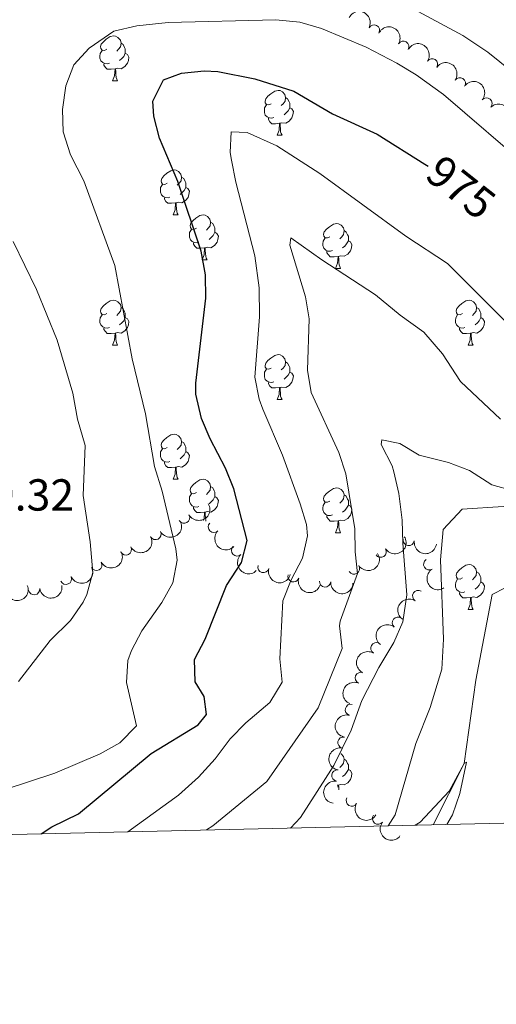
# Model space of a CAD drawing. Units: metres. Extents: x 657731 to 662254, y 734675 to 737748.
# Drawn here: x 659249 to 659355, y 735065 to 735285 of the extents above; entities that cross this region are included whole.
import ezdxf
from ezdxf.enums import TextEntityAlignment as Align

# ---------------------------------------------------------------- set-up
doc = ezdxf.new("R2010")
doc.units = ezdxf.units.M
doc.header["$MEASUREMENT"] = 0
doc.linetypes.add('DGN Style 3', pattern=[69.59952937981652, 49.7139495570118, -19.88557982280472])
for name, color, linetype, lineweight in [('Carátula', 7, 'Continuous', 5), ('Elementos auxiliares', 7, 'Continuous', 5), ('Entidades rústicas y varios', 7, 'Continuous', 5), ('Hidrografía', 7, 'Continuous', 5), ('Relieve y altimetría', 7, 'Continuous', 5), ('Textos de rotulación', 7, 'Continuous', 5), ('Viales y ferrocarril', 7, 'Continuous', 5)]:
    doc.layers.add(name, color=color, linetype=linetype, lineweight=lineweight)
doc.styles.add('Style-arial', font='arial.shx', dxfattribs={"bigfont": 'arialbig.shx'})
doc.styles.add('Style-Helvetica-Narrow-Oblique', font='txt')

msp = doc.modelspace()

# ---------------------------------------------------------------- linework, layer by layer
at = {"layer": 'Carátula', "color": 7, "linetype": 'Continuous', "lineweight": 5}
msp.add_3dface([(657799.98, 734675.4299999999), (662253.78, 734778.9099999999), (662184.79, 737748.1200000001), (657730.99, 737644.6400000001)], dxfattribs=at)
at = {"layer": 'Elementos auxiliares', "color": 250, "linetype": 'Continuous', "lineweight": 5}
msp.add_3dface([(658670.2, 735089.51), (658616.97, 737402.8800000001), (662025.8800000001, 737482.1200000001), (662080.31, 735168.74)], dxfattribs=at)
at = {"layer": 'Entidades rústicas y varios', "color": 92, "linetype": 'Continuous', "lineweight": 5}
for p, q in [((659269.24, 735271.0900000001), (659270.3700000001, 735271.0900000001)), ((659305.9299999999, 735258.95), (659307.06, 735258.95)), ((659282.74, 735241.1799999999), (659283.8700000001, 735241.1799999999)), ((659289.22, 735231.1499999999), (659290.3400000001, 735231.1499999999)), ((659318.99, 735229.24), (659320.1100000001, 735229.24)), ((659269.24, 735212.1000000001), (659270.3700000001, 735212.1000000001)), ((659348.5700000001, 735212.1000000001), (659349.69, 735212.1000000001)), ((659305.9299999999, 735199.96), (659307.06, 735199.96)), ((659282.74, 735182.19), (659283.8700000001, 735182.19)), ((659318.99, 735170.25), (659320.1100000001, 735170.25)), ((659348.5700000001, 735153.1100000001), (659349.69, 735153.1100000001)), ((659319.53, 735113.95), (659319.3700000001, 735113.9299999999))]:
    msp.add_line(p, q, dxfattribs=at)
at = {"layer": 'Entidades rústicas y varios', "color": 92, "linetype": 'Continuous', "lineweight": 5, "flags": 128}
for points in [[(659267.94, 735278.1499999999), (659267.4099999999, 735277.8900000001), (659266.8800000001, 735277.94), (659266.6100000001, 735278.31), (659266.56, 735278.74), (659266.72, 735279.26), (659267.2, 735279.8500000001), (659267.8300000001, 735280.3800000001), (659268.73, 735280.97), (659269.48, 735281.1300000001), (659269.9099999999, 735281.0700000001), (659270.4299999999, 735280.76), (659270.97, 735280.1699999999), (659271.1300000001, 735279.53), (659271.01, 735278.6799999999), (659270.5900000001, 735278.1499999999), (659270.1699999999, 735277.73)], [(659268.53, 735275.0700000001), (659268.1000000001, 735274.9099999999), (659267.51, 735274.97), (659267.04, 735275.1799999999), (659266.6100000001, 735275.6100000001), (659266.3999999999, 735276.19), (659266.3999999999, 735276.6100000001), (659266.45, 735277.2), (659266.8800000001, 735277.8900000001)], [(659271.1300000001, 735279.53), (659271.6000000001, 735279.22), (659271.9099999999, 735278.5800000001), (659272.0700000001, 735278.26), (659272.0700000001, 735277.6799999999), (659272.0700000001, 735277.25), (659271.71, 735276.56), (659271.29, 735276.0800000001), (659270.81, 735275.6599999999)], [(659272.0700000001, 735277.25), (659272.53, 735277), (659272.8700000001, 735276.3900000001), (659272.77, 735275.6599999999), (659272.55, 735275.02), (659271.97, 735274.28), (659271.1699999999, 735273.8), (659270.3300000001, 735273.9099999999), (659269.8899999999, 735273.78)], [(659269.79, 735273.78), (659268.8899999999, 735273.69), (659268.05, 735273.69), (659267.6300000001, 735274.1200000001), (659267.31, 735274.6000000001), (659267.31, 735274.9099999999)], [(659269.24, 735271.0900000001), (659269.6699999999, 735272.25), (659269.79, 735273.78), (659269.8899999999, 735273.78), (659269.9299999999, 735273.19), (659269.97, 735272.51), (659270.03, 735271.8900000001), (659270.1499999999, 735271.49), (659270.3700000001, 735271.0900000001)], [(659304.6300000001, 735266.01), (659304.1000000001, 735265.75), (659303.5700000001, 735265.8), (659303.31, 735266.1699999999), (659303.25, 735266.6000000001), (659303.4099999999, 735267.1200000001), (659303.8899999999, 735267.71), (659304.53, 735268.24), (659305.4299999999, 735268.8300000001), (659306.1699999999, 735268.99), (659306.6000000001, 735268.9299999999), (659307.1300000001, 735268.6200000001), (659307.6599999999, 735268.03), (659307.8200000001, 735267.3900000001), (659307.71, 735266.54), (659307.28, 735266.01), (659306.8600000001, 735265.5900000001)], [(659307.8200000001, 735267.3900000001), (659308.29, 735267.0800000001), (659308.6100000001, 735266.44), (659308.77, 735266.1200000001), (659308.77, 735265.54), (659308.77, 735265.1100000001), (659308.3999999999, 735264.4199999999), (659307.98, 735263.94), (659307.5, 735263.52)], [(659305.22, 735262.9299999999), (659304.79, 735262.77), (659304.21, 735262.8300000001), (659303.73, 735263.04), (659303.31, 735263.47), (659303.0900000001, 735264.05), (659303.0900000001, 735264.47), (659303.1499999999, 735265.06), (659303.5700000001, 735265.75)], [(659308.77, 735265.1100000001), (659309.22, 735264.8600000001), (659309.5700000001, 735264.25), (659309.46, 735263.52), (659309.25, 735262.8800000001), (659308.6599999999, 735262.1400000001), (659307.8700000001, 735261.6599999999), (659307.02, 735261.77), (659306.5900000001, 735261.6400000001)], [(659306.48, 735261.6400000001), (659305.5900000001, 735261.55), (659304.74, 735261.55), (659304.3200000001, 735261.98), (659304, 735262.46), (659304, 735262.77)], [(659305.9299999999, 735258.95), (659306.3700000001, 735260.1100000001), (659306.48, 735261.6400000001), (659306.5900000001, 735261.6400000001), (659306.6200000001, 735261.05), (659306.6599999999, 735260.3700000001), (659306.73, 735259.75), (659306.8400000001, 735259.3500000001), (659307.06, 735258.95)], [(659281.44, 735248.24), (659280.9099999999, 735247.98), (659280.3800000001, 735248.03), (659280.1200000001, 735248.3999999999), (659280.06, 735248.8300000001), (659280.22, 735249.3500000001), (659280.7, 735249.94), (659281.3400000001, 735250.47), (659282.24, 735251.06), (659282.98, 735251.22), (659283.4099999999, 735251.1599999999), (659283.94, 735250.8500000001), (659284.47, 735250.26), (659284.6300000001, 735249.6200000001), (659284.52, 735248.77), (659284.0900000001, 735248.24), (659283.6699999999, 735247.8200000001)], [(659284.6300000001, 735249.6200000001), (659285.1000000001, 735249.31), (659285.4199999999, 735248.6699999999), (659285.5800000001, 735248.3500000001), (659285.5800000001, 735247.77), (659285.5800000001, 735247.3400000001), (659285.21, 735246.6499999999), (659284.79, 735246.1699999999), (659284.31, 735245.75)], [(659282.03, 735245.1599999999), (659281.6000000001, 735245), (659281.02, 735245.06), (659280.54, 735245.27), (659280.1200000001, 735245.7), (659279.8999999999, 735246.28), (659279.8999999999, 735246.7), (659279.96, 735247.29), (659280.3800000001, 735247.98)], [(659285.5800000001, 735247.3400000001), (659286.03, 735247.0900000001), (659286.3800000001, 735246.48), (659286.27, 735245.75), (659286.06, 735245.1100000001), (659285.47, 735244.3700000001), (659284.6799999999, 735243.8900000001), (659283.8300000001, 735244), (659283.3999999999, 735243.8700000001)], [(659283.29, 735243.8700000001), (659282.3999999999, 735243.78), (659281.55, 735243.78), (659281.1300000001, 735244.21), (659280.81, 735244.69), (659280.81, 735245)], [(659282.74, 735241.1799999999), (659283.1799999999, 735242.3400000001), (659283.29, 735243.8700000001), (659283.3999999999, 735243.8700000001), (659283.4299999999, 735243.28), (659283.47, 735242.6000000001), (659283.54, 735241.98), (659283.6499999999, 735241.5800000001), (659283.8700000001, 735241.1799999999)], [(659287.9199999999, 735238.21), (659287.3899999999, 735237.94), (659286.8600000001, 735238), (659286.5900000001, 735238.3700000001), (659286.54, 735238.79), (659286.7, 735239.31), (659287.1799999999, 735239.9099999999), (659287.81, 735240.44), (659288.71, 735241.02), (659289.46, 735241.1799999999), (659289.8800000001, 735241.1300000001), (659290.4099999999, 735240.81), (659290.94, 735240.23), (659291.1000000001, 735239.5900000001), (659290.99, 735238.74), (659290.5700000001, 735238.21), (659290.1499999999, 735237.78)], [(659288.5, 735235.1300000001), (659288.0800000001, 735234.97), (659287.49, 735235.03), (659287.02, 735235.24), (659286.5900000001, 735235.6599999999), (659286.3800000001, 735236.25), (659286.3800000001, 735236.6699999999), (659286.4299999999, 735237.25), (659286.8600000001, 735237.94)], [(659291.1000000001, 735239.5900000001), (659291.5800000001, 735239.27), (659291.8899999999, 735238.6300000001), (659292.05, 735238.31), (659292.05, 735237.73), (659292.05, 735237.31), (659291.6799999999, 735236.6200000001), (659291.26, 735236.1400000001), (659290.78, 735235.72)], [(659317.69, 735236.3), (659317.1599999999, 735236.04), (659316.6300000001, 735236.0900000001), (659316.3700000001, 735236.46), (659316.31, 735236.8900000001), (659316.47, 735237.4099999999), (659316.95, 735238), (659317.5900000001, 735238.53), (659318.49, 735239.1200000001), (659319.23, 735239.28), (659319.6499999999, 735239.22), (659320.19, 735238.9099999999), (659320.71, 735238.3200000001), (659320.8700000001, 735237.6799999999), (659320.77, 735236.8300000001), (659320.3400000001, 735236.3), (659319.9199999999, 735235.8800000001)], [(659292.05, 735237.31), (659292.51, 735237.06), (659292.8500000001, 735236.44), (659292.74, 735235.72), (659292.53, 735235.0800000001), (659291.95, 735234.3400000001), (659291.1499999999, 735233.8600000001), (659290.3, 735233.96), (659289.8700000001, 735233.8300000001)], [(659318.27, 735233.22), (659317.8500000001, 735233.06), (659317.27, 735233.1200000001), (659316.79, 735233.3300000001), (659316.3700000001, 735233.76), (659316.1499999999, 735234.3400000001), (659316.1499999999, 735234.76), (659316.21, 735235.3500000001), (659316.6300000001, 735236.04)], [(659320.8700000001, 735237.6799999999), (659321.3500000001, 735237.3700000001), (659321.6699999999, 735236.73), (659321.8300000001, 735236.4099999999), (659321.8300000001, 735235.8300000001), (659321.8300000001, 735235.3999999999), (659321.45, 735234.71), (659321.03, 735234.23), (659320.55, 735233.81)], [(659289.76, 735233.8300000001), (659288.8700000001, 735233.75), (659288.03, 735233.75), (659287.6000000001, 735234.1799999999), (659287.28, 735234.6499999999), (659287.28, 735234.97)], [(659289.22, 735231.1499999999), (659289.6499999999, 735232.31), (659289.76, 735233.8300000001), (659289.8700000001, 735233.8300000001), (659289.9099999999, 735233.25), (659289.94, 735232.56), (659290.01, 735231.95), (659290.1300000001, 735231.55), (659290.3400000001, 735231.1499999999)], [(659321.8300000001, 735235.3999999999), (659322.28, 735235.1499999999), (659322.6300000001, 735234.54), (659322.51, 735233.81), (659322.31, 735233.1699999999), (659321.72, 735232.4299999999), (659320.9299999999, 735231.95), (659320.0700000001, 735232.06), (659319.6499999999, 735231.9299999999)], [(659319.53, 735231.9299999999), (659318.6499999999, 735231.8400000001), (659317.8, 735231.8400000001), (659317.3700000001, 735232.27), (659317.05, 735232.75), (659317.05, 735233.06)], [(659318.99, 735229.24), (659319.4299999999, 735230.3999999999), (659319.53, 735231.9299999999), (659319.6499999999, 735231.9299999999), (659319.6799999999, 735231.3400000001), (659319.71, 735230.6599999999), (659319.79, 735230.04), (659319.8999999999, 735229.6400000001), (659320.1100000001, 735229.24)], [(659267.94, 735219.1599999999), (659267.4099999999, 735218.8999999999), (659266.8800000001, 735218.95), (659266.6100000001, 735219.3200000001), (659266.56, 735219.75), (659266.72, 735220.27), (659267.2, 735220.8600000001), (659267.8300000001, 735221.3900000001), (659268.73, 735221.98), (659269.48, 735222.1400000001), (659269.9099999999, 735222.0800000001), (659270.4299999999, 735221.77), (659270.97, 735221.1799999999), (659271.1300000001, 735220.54), (659271.01, 735219.69), (659270.5900000001, 735219.1599999999), (659270.1699999999, 735218.74)], [(659271.1300000001, 735220.54), (659271.6000000001, 735220.23), (659271.9099999999, 735219.5900000001), (659272.0700000001, 735219.27), (659272.0700000001, 735218.69), (659272.0700000001, 735218.26), (659271.71, 735217.5700000001), (659271.29, 735217.0900000001), (659270.81, 735216.6699999999)], [(659347.27, 735219.1599999999), (659346.74, 735218.8999999999), (659346.21, 735218.95), (659345.94, 735219.3200000001), (659345.8899999999, 735219.75), (659346.05, 735220.27), (659346.53, 735220.8600000001), (659347.1599999999, 735221.3900000001), (659348.06, 735221.98), (659348.81, 735222.1400000001), (659349.23, 735222.0800000001), (659349.76, 735221.77), (659350.29, 735221.1799999999), (659350.45, 735220.54), (659350.3400000001, 735219.69), (659349.9199999999, 735219.1599999999), (659349.5, 735218.74)], [(659350.45, 735220.54), (659350.9299999999, 735220.23), (659351.24, 735219.5900000001), (659351.3999999999, 735219.27), (659351.3999999999, 735218.69), (659351.3999999999, 735218.26), (659351.03, 735217.5700000001), (659350.6100000001, 735217.0900000001), (659350.1300000001, 735216.6699999999)], [(659268.53, 735216.0800000001), (659268.1000000001, 735215.9199999999), (659267.51, 735215.98), (659267.04, 735216.19), (659266.6100000001, 735216.6200000001), (659266.3999999999, 735217.2), (659266.3999999999, 735217.6200000001), (659266.45, 735218.21), (659266.8800000001, 735218.8999999999)], [(659272.0700000001, 735218.26), (659272.53, 735218.01), (659272.8700000001, 735217.3999999999), (659272.77, 735216.6699999999), (659272.55, 735216.03), (659271.97, 735215.29), (659271.1699999999, 735214.81), (659270.3300000001, 735214.9199999999), (659269.8899999999, 735214.79)], [(659347.8500000001, 735216.0800000001), (659347.4299999999, 735215.9199999999), (659346.8400000001, 735215.98), (659346.3700000001, 735216.19), (659345.94, 735216.6200000001), (659345.73, 735217.2), (659345.73, 735217.6200000001), (659345.78, 735218.21), (659346.21, 735218.8999999999)], [(659351.3999999999, 735218.26), (659351.8600000001, 735218.01), (659352.2, 735217.3999999999), (659352.0900000001, 735216.6699999999), (659351.8800000001, 735216.03), (659351.3, 735215.29), (659350.5, 735214.81), (659349.6499999999, 735214.9199999999), (659349.22, 735214.79)], [(659269.79, 735214.79), (659268.8899999999, 735214.7), (659268.05, 735214.7), (659267.6300000001, 735215.1300000001), (659267.31, 735215.6100000001), (659267.31, 735215.9199999999)], [(659349.1100000001, 735214.79), (659348.22, 735214.7), (659347.3800000001, 735214.7), (659346.95, 735215.1300000001), (659346.6300000001, 735215.6100000001), (659346.6300000001, 735215.9199999999)], [(659269.24, 735212.1000000001), (659269.6699999999, 735213.26), (659269.79, 735214.79), (659269.8899999999, 735214.79), (659269.9299999999, 735214.2), (659269.97, 735213.52), (659270.03, 735212.8999999999), (659270.1499999999, 735212.5), (659270.3700000001, 735212.1000000001)], [(659348.5700000001, 735212.1000000001), (659349, 735213.26), (659349.1100000001, 735214.79), (659349.22, 735214.79), (659349.26, 735214.2), (659349.29, 735213.52), (659349.3600000001, 735212.8999999999), (659349.48, 735212.5), (659349.69, 735212.1000000001)], [(659304.6300000001, 735207.02), (659304.1000000001, 735206.76), (659303.5700000001, 735206.81), (659303.31, 735207.1799999999), (659303.25, 735207.6100000001), (659303.4099999999, 735208.1300000001), (659303.8899999999, 735208.72), (659304.53, 735209.25), (659305.4299999999, 735209.8400000001), (659306.1699999999, 735210), (659306.6000000001, 735209.94), (659307.1300000001, 735209.6300000001), (659307.6599999999, 735209.04), (659307.8200000001, 735208.3999999999), (659307.71, 735207.55), (659307.28, 735207.02), (659306.8600000001, 735206.6000000001)], [(659307.8200000001, 735208.3999999999), (659308.29, 735208.0900000001), (659308.6100000001, 735207.45), (659308.77, 735207.1300000001), (659308.77, 735206.55), (659308.77, 735206.1200000001), (659308.3999999999, 735205.4299999999), (659307.98, 735204.95), (659307.5, 735204.53)], [(659305.22, 735203.94), (659304.79, 735203.78), (659304.21, 735203.8400000001), (659303.73, 735204.05), (659303.31, 735204.48), (659303.0900000001, 735205.06), (659303.0900000001, 735205.48), (659303.1499999999, 735206.0700000001), (659303.5700000001, 735206.76)], [(659308.77, 735206.1200000001), (659309.22, 735205.8700000001), (659309.5700000001, 735205.26), (659309.46, 735204.53), (659309.25, 735203.8900000001), (659308.6599999999, 735203.1499999999), (659307.8700000001, 735202.6699999999), (659307.02, 735202.78), (659306.5900000001, 735202.6499999999)], [(659306.48, 735202.6499999999), (659305.5900000001, 735202.56), (659304.74, 735202.56), (659304.3200000001, 735202.99), (659304, 735203.47), (659304, 735203.78)], [(659305.9299999999, 735199.96), (659306.3700000001, 735201.1200000001), (659306.48, 735202.6499999999), (659306.5900000001, 735202.6499999999), (659306.6200000001, 735202.06), (659306.6599999999, 735201.3800000001), (659306.73, 735200.76), (659306.8400000001, 735200.3600000001), (659307.06, 735199.96)], [(659281.44, 735189.25), (659280.9099999999, 735188.99), (659280.3800000001, 735189.04), (659280.1200000001, 735189.4099999999), (659280.06, 735189.8400000001), (659280.22, 735190.3600000001), (659280.7, 735190.95), (659281.3400000001, 735191.48), (659282.24, 735192.0700000001), (659282.98, 735192.23), (659283.4099999999, 735192.1699999999), (659283.94, 735191.8600000001), (659284.47, 735191.27), (659284.6300000001, 735190.6300000001), (659284.52, 735189.78), (659284.0900000001, 735189.25), (659283.6699999999, 735188.8300000001)], [(659284.6300000001, 735190.6300000001), (659285.1000000001, 735190.3200000001), (659285.4199999999, 735189.6799999999), (659285.5800000001, 735189.3600000001), (659285.5800000001, 735188.78), (659285.5800000001, 735188.3500000001), (659285.21, 735187.6599999999), (659284.79, 735187.1799999999), (659284.31, 735186.76)], [(659282.03, 735186.1699999999), (659281.6000000001, 735186.01), (659281.02, 735186.0700000001), (659280.54, 735186.28), (659280.1200000001, 735186.71), (659279.8999999999, 735187.29), (659279.8999999999, 735187.71), (659279.96, 735188.3), (659280.3800000001, 735188.99)], [(659285.5800000001, 735188.3500000001), (659286.03, 735188.1000000001), (659286.3800000001, 735187.49), (659286.27, 735186.76), (659286.06, 735186.1200000001), (659285.47, 735185.3800000001), (659284.6799999999, 735184.8999999999), (659283.8300000001, 735185.01), (659283.3999999999, 735184.8800000001)], [(659283.29, 735184.8800000001), (659282.3999999999, 735184.79), (659281.55, 735184.79), (659281.1300000001, 735185.22), (659280.81, 735185.7), (659280.81, 735186.01)], [(659282.74, 735182.19), (659283.1799999999, 735183.3500000001), (659283.29, 735184.8800000001), (659283.3999999999, 735184.8800000001), (659283.4299999999, 735184.29), (659283.47, 735183.6100000001), (659283.54, 735182.99), (659283.6499999999, 735182.5900000001), (659283.8700000001, 735182.19)], [(659287.9199999999, 735179.22), (659287.3899999999, 735178.95), (659286.8600000001, 735179.01), (659286.5900000001, 735179.3800000001), (659286.54, 735179.8), (659286.7, 735180.3200000001), (659287.1799999999, 735180.9199999999), (659287.81, 735181.45), (659288.71, 735182.03), (659289.46, 735182.19), (659289.8800000001, 735182.1400000001), (659290.4099999999, 735181.8200000001), (659290.94, 735181.24), (659291.1000000001, 735180.6000000001), (659290.99, 735179.75), (659290.5700000001, 735179.22), (659290.1499999999, 735178.79)], [(659288.5, 735176.1400000001), (659288.0800000001, 735175.98), (659287.49, 735176.04), (659287.02, 735176.25), (659286.5900000001, 735176.6699999999), (659286.3800000001, 735177.26), (659286.3800000001, 735177.6799999999), (659286.4299999999, 735178.26), (659286.8600000001, 735178.95)], [(659291.1000000001, 735180.6000000001), (659291.5800000001, 735180.28), (659291.8899999999, 735179.6400000001), (659292.05, 735179.3200000001), (659292.05, 735178.74), (659292.05, 735178.3200000001), (659291.6799999999, 735177.6300000001), (659291.26, 735177.1499999999), (659290.78, 735176.73)], [(659317.69, 735177.31), (659317.1599999999, 735177.05), (659316.6300000001, 735177.1000000001), (659316.3700000001, 735177.47), (659316.31, 735177.8999999999), (659316.47, 735178.4199999999), (659316.95, 735179.01), (659317.5900000001, 735179.54), (659318.49, 735180.1300000001), (659319.23, 735180.29), (659319.6499999999, 735180.23), (659320.19, 735179.9199999999), (659320.71, 735179.3300000001), (659320.8700000001, 735178.69), (659320.77, 735177.8400000001), (659320.3400000001, 735177.31), (659319.9199999999, 735176.8900000001)], [(659320.8700000001, 735178.69), (659321.3500000001, 735178.3800000001), (659321.6699999999, 735177.74), (659321.8300000001, 735177.4199999999), (659321.8300000001, 735176.8400000001), (659321.8300000001, 735176.4099999999), (659321.45, 735175.72), (659321.03, 735175.24), (659320.55, 735174.8200000001)], [(659292.05, 735178.3200000001), (659292.51, 735178.0700000001), (659292.8500000001, 735177.45), (659292.74, 735176.73), (659292.53, 735176.0900000001), (659291.95, 735175.3500000001), (659291.1499999999, 735174.8700000001), (659290.3, 735174.97), (659289.8700000001, 735174.8400000001)], [(659318.27, 735174.23), (659317.8500000001, 735174.0700000001), (659317.27, 735174.1300000001), (659316.79, 735174.3400000001), (659316.3700000001, 735174.77), (659316.1499999999, 735175.3500000001), (659316.1499999999, 735175.77), (659316.21, 735176.3600000001), (659316.6300000001, 735177.05)], [(659321.8300000001, 735176.4099999999), (659322.28, 735176.1599999999), (659322.6300000001, 735175.55), (659322.51, 735174.8200000001), (659322.31, 735174.1799999999), (659321.72, 735173.44), (659320.9299999999, 735172.96), (659320.0700000001, 735173.0700000001), (659319.6499999999, 735172.94)], [(659289.76, 735174.8400000001), (659288.8700000001, 735174.76), (659288.03, 735174.76), (659287.6000000001, 735175.19), (659287.28, 735175.6599999999), (659287.28, 735175.98)], [(659289.53, 735172.99), (659289.6499999999, 735173.3200000001), (659289.76, 735174.8400000001), (659289.8700000001, 735174.8400000001), (659289.9099999999, 735174.26), (659289.94, 735173.5700000001), (659290.01, 735172.96), (659290.04, 735172.8400000001)], [(659319.53, 735172.94), (659318.6499999999, 735172.8500000001), (659317.8, 735172.8500000001), (659317.3700000001, 735173.28), (659317.05, 735173.76), (659317.05, 735174.0700000001)], [(659318.99, 735170.25), (659319.4299999999, 735171.4099999999), (659319.53, 735172.94), (659319.6499999999, 735172.94), (659319.6799999999, 735172.3500000001), (659319.71, 735171.6699999999), (659319.79, 735171.05), (659319.8999999999, 735170.6499999999), (659320.1100000001, 735170.25)], [(659347.27, 735160.1699999999), (659346.74, 735159.8999999999), (659346.21, 735159.96), (659345.94, 735160.3300000001), (659345.8899999999, 735160.75), (659346.05, 735161.27), (659346.53, 735161.8700000001), (659347.1599999999, 735162.3999999999), (659348.06, 735162.98), (659348.81, 735163.1400000001), (659349.23, 735163.0900000001), (659349.76, 735162.77), (659350.29, 735162.19), (659350.45, 735161.55), (659350.3400000001, 735160.7), (659349.9199999999, 735160.1699999999), (659349.5, 735159.74)], [(659350.45, 735161.55), (659350.9299999999, 735161.23), (659351.24, 735160.5900000001), (659351.3999999999, 735160.27), (659351.3999999999, 735159.69), (659351.3999999999, 735159.27), (659351.03, 735158.5800000001), (659350.6100000001, 735158.1000000001), (659350.1300000001, 735157.6799999999)], [(659347.8500000001, 735157.0900000001), (659347.4299999999, 735156.9299999999), (659346.8400000001, 735156.99), (659346.3700000001, 735157.2), (659345.94, 735157.6200000001), (659345.73, 735158.21), (659345.73, 735158.6300000001), (659345.78, 735159.21), (659346.21, 735159.8999999999)], [(659351.3999999999, 735159.27), (659351.8600000001, 735159.02), (659352.2, 735158.3999999999), (659352.0900000001, 735157.6799999999), (659351.8800000001, 735157.04), (659351.3, 735156.3), (659350.5, 735155.8200000001), (659349.6499999999, 735155.9199999999), (659349.22, 735155.79)], [(659349.1100000001, 735155.79), (659348.22, 735155.71), (659347.3800000001, 735155.71), (659346.95, 735156.1400000001), (659346.6300000001, 735156.6100000001), (659346.6300000001, 735156.9299999999)], [(659348.5700000001, 735153.1100000001), (659349, 735154.27), (659349.1100000001, 735155.79), (659349.22, 735155.79), (659349.26, 735155.21), (659349.29, 735154.52), (659349.3600000001, 735153.9099999999), (659349.48, 735153.51), (659349.69, 735153.1100000001)], [(659320.1799999999, 735120.94), (659320.19, 735120.9299999999), (659320.71, 735120.3400000001), (659320.8700000001, 735119.7), (659320.77, 735118.8500000001), (659320.3400000001, 735118.3200000001), (659319.9199999999, 735117.8900000001)], [(659320.8700000001, 735119.7), (659321.3500000001, 735119.3900000001), (659321.6699999999, 735118.75), (659321.8300000001, 735118.4299999999), (659321.8300000001, 735117.8500000001), (659321.8300000001, 735117.4199999999), (659321.45, 735116.73), (659321.03, 735116.25), (659320.55, 735115.8300000001)], [(659321.8300000001, 735117.4199999999), (659322.28, 735117.1699999999), (659322.6300000001, 735116.55), (659322.51, 735115.8300000001), (659322.31, 735115.19), (659321.72, 735114.45), (659320.9299999999, 735113.97), (659320.0700000001, 735114.0700000001), (659319.6499999999, 735113.95)], [(659319.5, 735113.5), (659319.53, 735113.95), (659319.6499999999, 735113.95), (659319.6799999999, 735113.3600000001), (659319.7, 735112.8500000001)]]:
    msp.add_lwpolyline(points, dxfattribs=at)
at = {"layer": 'Entidades rústicas y varios', "color": 92, "linetype": 'Continuous', "lineweight": 5, "extrusion": (-0.2157302309319714, -0.06731722868654444, 0.9741297953476229)}
msp.add_arc((-505506.9050838447, 826692.1252328866, -190774.8284426101), 2.516055640060343, 45.36446333574664, 225.9090503451193, dxfattribs=at)
at = {"layer": 'Entidades rústicas y varios', "color": 92, "linetype": 'Continuous', "lineweight": 5}
for centre, radius, start, end in [((659327.5527539405, 735282.3426988206, 984.5066649304973), 1.250091938746999, 332.6832573086552, 151.8968117276507), ((659334.1096379156, 735278.7128801118, 984.330088390694), 1.250091938746999, 329.2647318698546, 148.4782862888501), ((659340.5121675017, 735274.8123717557, 984.1107959546027), 1.250091938746999, 326.6049281488671, 145.8184825678626), ((659346.6994833085, 735270.5819744363, 983.8445974838359), 1.250091938746999, 326.6049281488671, 145.8184825678626), ((659352.6512646396, 735266.0475685173, 983.5750846465817), 1.250091938746998, 320.4523603814506, 139.6659148004461), ((659285.194368781, 735173.6001510471, 984.09935891252), 1.250091938746998, 210.490190154462, 29.7037445734574), ((659291.8352930951, 735171.5605857486, 982.7198576533195), 1.250091938746998, 136.1786294635275, 315.3921838825229), ((659278.816368086, 735169.9534827571, 985.596305328269), 1.250091938746998, 208.3771922768679, 27.59074669586324), ((659335.3022124395, 735168.6468550719, 967.6514781958923), 1.250091938746999, 171.8159047613455, 351.0294591803409), ((659272.1964152416, 735166.520408038, 986.3964442568292), 1.250091938746998, 208.3771922768679, 27.59074669586324), ((659296.9866584574, 735166.3021293404, 981.303956634048), 1.250091938746999, 134.3461067244941, 313.5596611434894), ((659329.0618198542, 735166.0183339745, 970.1035337914348), 1.250091938746999, 213.1018405902186, 32.315395009214), ((659265.6129772691, 735163.0814307188, 987.420420676778), 1.250091938746999, 208.7765769832067, 27.99013140220213), ((659339.8575227531, 735163.2165929698, 967.27), 1.250091938746999, 122.4831015119551, 301.6966559309506), ((659302.8880610003, 735162.6014993209, 979.5897198641813), 1.250091938746999, 164.8486272301638, 344.0621816491591), ((659323.0832721686, 735162.2628081185, 972.633947416904), 1.250091938746999, 213.1018405902186, 32.315395009214), ((659258.8551904224, 735159.9725320432, 988.2863036194669), 1.250091938746998, 203.5653719174545, 22.7789263364499), ((659309.5686413124, 735160.5173475097, 976.9572366683358), 1.250091938746998, 162.9697580701605, 342.1833124891559), ((659316.6436028357, 735159.3844570662, 974.9139598081522), 1.250091938746999, 176.6303100153797, 355.8438644343752), ((659251.7463062438, 735157.6504726529, 988.58), 1.250091938746998, 188.2345147679139, 7.448069186909258), ((659337.3993749737, 735156.1431844924, 966.5208744874031), 1.250091938746999, 57.99675763589828, 237.2103120548937), ((659332.8658832454, 735150.1935451566, 966.0760629915632), 1.250091938746998, 51.88581474615447, 231.0993691651499), ((659328.0520430619, 735144.4963014456, 965.74), 1.250091938746999, 60.22831986129072, 239.4418742802861), ((659324.6093969089, 735137.8572359972, 965.6008845657668), 1.250091938746998, 67.41134719293706, 246.6249016119325), ((659322.3765577315, 735130.7333541606, 965.0839779933939), 1.250091938746999, 75.5159540509748, 254.7295084699702), ((659320.7239909596, 735123.431347704, 964.9663828311551), 1.250091938746998, 79.06280171941435, 258.2763561384098), ((659319.3559693992, 735116.0687288702, 964.952825302686), 1.250091938746999, 82.33535975081197, 261.5489141698073), ((659322.588193814, 735110.468927368, 963.2336115045197), 1.250091938746998, 150.2135159882288, 329.4270704072242), ((659328.4605736095, 735106.4531583239, 960.9430484620833), 1.250091938746998, 142.1471004478108, 321.3606548668063)]:
    msp.add_arc(centre, radius, start, end, dxfattribs=at)
at = {"layer": 'Entidades rústicas y varios', "color": 92, "linetype": 'Continuous', "lineweight": 5, "extrusion": (-0.219360428471904, -0.05433363816845772, 0.9741297953476231)}
msp.add_arc((-555192.9257194411, 795863.8313802065, -183623.1259579366), 2.516055640060343, 45.36446333574665, 225.9090503451193, dxfattribs=at)
at = {"layer": 'Entidades rústicas y varios', "color": 92, "linetype": 'Continuous', "lineweight": 5, "extrusion": (-0.2216454948122679, -0.04409553770420691, 0.974129795347623)}
for centre in [(-592492.675953913, 769914.5400301896, -177603.3515233533), (-592487.3195862263, 769919.5871803287, -177604.7956842442)]:
    msp.add_arc(centre, 2.516055640060342, 45.36446333574663, 225.9090503451193, dxfattribs=at)
at = {"layer": 'Entidades rústicas y varios', "color": 92, "linetype": 'Continuous', "lineweight": 5, "extrusion": (-0.2250948206233263, -0.02008640198121048, 0.9741297953476231)}
msp.add_arc((-673753.9809244174, 703633.9059068515, -162227.3972531933), 2.516055640060341, 45.36446333574665, 225.9090503451193, dxfattribs=at)
at = {"layer": 'Entidades rústicas y varios', "color": 92, "linetype": 'Continuous', "lineweight": 5, "extrusion": (-0.2259486090055756, 0.004285779327470055, 0.9741297953476231)}
msp.add_arc((-747635.5431386275, 628821.0675844939, -144871.8010667079), 2.516055640060343, 45.36446333574664, 225.9090503451193, dxfattribs=at)
at = {"layer": 'Entidades rústicas y varios', "color": 92, "linetype": 'Continuous', "lineweight": 5, "extrusion": (0.05796771361253095, 0.2184282170291509, 0.9741297953476229)}
msp.add_arc((-448653.0102910926, -856710.042556019, 199758.7436405621), 2.516055640060342, 45.36446333574663, 225.9090503451192, dxfattribs=at)
at = {"layer": 'Entidades rústicas y varios', "color": 92, "linetype": 'Continuous', "lineweight": 5, "extrusion": (0.0659818369403379, 0.2161424044697775, 0.9741297953476229)}
for centre in [(-415908.4785567544, -872235.8077340719, 203362.116636137), (-415903.1494008733, -872230.5455496572, 203361.7172456341)]:
    msp.add_arc(centre, 2.516055640060342, 45.36446333574665, 225.9090503451193, dxfattribs=at)
at = {"layer": 'Entidades rústicas y varios', "color": 92, "linetype": 'Continuous', "lineweight": 5, "extrusion": (0.2259657924743853, 0.003256139957261414, 0.9741297953476231)}
msp.add_arc((725593.254940083, -652268.3277522321, 152328.709330998), 2.516055640060342, 45.36446333574666, 225.9090503451193, dxfattribs=at)
at = {"layer": 'Entidades rústicas y varios', "color": 92, "linetype": 'Continuous', "lineweight": 5, "extrusion": (0.04795457845628161, 0.2208427047042274, 0.9741297953476231)}
for centre in [(-488315.4275330746, -835910.6014465992, 194919.0949853141), (-488310.3820542566, -835905.218725392, 194920.4438573995)]:
    msp.add_arc(centre, 2.516055640060342, 45.36446333574663, 225.9090503451192, dxfattribs=at)
at = {"layer": 'Entidades rústicas y varios', "color": 92, "linetype": 'Continuous', "lineweight": 5, "extrusion": (0.1817501462690948, 0.1343057189666951, 0.9741297953476231)}
msp.add_arc((199407.2983339059, -941940.063542495, 219514.4485409708), 2.516055640060342, 45.36446333574662, 225.9090503451192, dxfattribs=at)
at = {"layer": 'Entidades rústicas y varios', "color": 92, "linetype": 'Continuous', "lineweight": 5, "extrusion": (0.06447360864065227, 0.2165970812473018, 0.9741297953476231)}
msp.add_arc((-422130.6600856332, -869380.0335522094, 202701.4755617347), 2.516055640060342, 45.36446333574663, 225.9090503451192, dxfattribs=at)
at = {"layer": 'Entidades rústicas y varios', "color": 92, "linetype": 'Continuous', "lineweight": 5, "extrusion": (0.2259543518975155, -0.003971482666707216, 0.974129795347623)}
msp.add_arc((746636.4419618044, -629337.1433464937, 147007.4296342091), 2.516055640060342, 45.36446333574663, 225.9090503451193, dxfattribs=at)
at = {"layer": 'Entidades rústicas y varios', "color": 92, "linetype": 'Continuous', "lineweight": 5, "extrusion": (0.08388005347170582, 0.2098458444801374, 0.9741297953476229)}
msp.add_arc((-339299.6527797173, -903129.1028818043, 210531.8415331556), 2.516055640060342, 45.36446333574663, 225.9090503451192, dxfattribs=at)
at = {"layer": 'Entidades rústicas y varios', "color": 92, "linetype": 'Continuous', "lineweight": 5, "extrusion": (0.1966996437556011, 0.1112672097359229, 0.9741297953476231)}
msp.add_arc((315266.4448102512, -911386.5698761272, 212438.5712224218), 2.516055640060343, 45.36446333574664, 225.9090503451193, dxfattribs=at)
at = {"layer": 'Entidades rústicas y varios', "color": 92, "linetype": 'Continuous', "lineweight": 5, "extrusion": (0.2203119745225671, -0.05033662382367338, 0.9741297953476229)}
msp.add_arc((863552.5791391049, -466418.0153791515, 109197.2672461862), 2.516055640060342, 45.36446333574663, 225.9090503451192, dxfattribs=at)
at = {"layer": 'Entidades rústicas y varios', "color": 92, "linetype": 'Continuous', "lineweight": 5, "extrusion": (0.2002419640931292, 0.1047582819261763, 0.974129795347623)}
msp.add_arc((345774.1751991145, -900832.7041048453, 209987.4679698498), 2.516055640060341, 45.36446333574666, 225.9090503451193, dxfattribs=at)
at = {"layer": 'Entidades rústicas y varios', "color": 92, "linetype": 'Continuous', "lineweight": 5, "extrusion": (0.1698368323492229, 0.1490858551089948, 0.974129795347623)}
msp.add_arc((117535.4763828712, -954897.8719792067, 222527.9975833771), 2.516055640060342, 45.36446333574663, 225.9090503451193, dxfattribs=at)
at = {"layer": 'Entidades rústicas y varios', "color": 92, "linetype": 'Continuous', "lineweight": 5, "extrusion": (0.09023033477231504, 0.2071946633069352, 0.9741297953476229)}
msp.add_arc((-310895.908418363, -912764.5846300934, 212767.4871477323), 2.516055640060341, 45.36446333574664, 225.9090503451193, dxfattribs=at)
at = {"layer": 'Entidades rústicas y varios', "color": 92, "linetype": 'Continuous', "lineweight": 5, "extrusion": (0.1363768595998469, 0.1802012596562018, 0.974129795347623)}
msp.add_arc((-82039.76293608441, -958364.3238172743, 223346.2118505275), 2.516055640060343, 45.36446333574663, 225.9090503451193, dxfattribs=at)
at = {"layer": 'Entidades rústicas y varios', "color": 92, "linetype": 'Continuous', "lineweight": 5, "extrusion": (0.04946621234705893, -0.2205090375745038, 0.9741297953476229)}
msp.add_arc((804262.339129491, 558399.9336506838, -128551.9439036762), 2.516055640060342, 45.36446333574664, 225.9090503451193, dxfattribs=at)
at = {"layer": 'Entidades rústicas y varios', "color": 92, "linetype": 'Continuous', "lineweight": 5, "extrusion": (0.02571106294406672, -0.2245218988390319, 0.9741297953476231)}
msp.add_arc((738688.0463533076, 638625.04230113, -147163.8959838755), 2.516055640060342, 45.36446333574664, 225.9090503451193, dxfattribs=at)
at = {"layer": 'Entidades rústicas y varios', "color": 92, "linetype": 'Continuous', "lineweight": 5, "extrusion": (0.05801493674552577, -0.2184156792229233, 0.974129795347623)}
msp.add_arc((825952.3110011094, 527461.3004262379, -121375.2640348695), 2.516055640060342, 45.36446333574664, 225.9090503451193, dxfattribs=at)
at = {"layer": 'Entidades rústicas y varios', "color": 92, "linetype": 'Continuous', "lineweight": 5, "extrusion": (0.08487017433416608, -0.2094473569288629, 0.9741297953476231)}
msp.add_arc((887141.6332158352, 422713.5300438495, -97074.8769326196), 2.516055640060342, 45.36446333574663, 225.9090503451192, dxfattribs=at)
at = {"layer": 'Entidades rústicas y varios', "color": 92, "linetype": 'Continuous', "lineweight": 5, "extrusion": (0.1135505817435145, -0.1953903969024775, 0.9741297953476231)}
msp.add_arc((939421.5903004335, 296653.9866894273, -67830.74018323934), 2.516055640060342, 45.36446333574664, 225.9090503451193, dxfattribs=at)
at = {"layer": 'Entidades rústicas y varios', "color": 92, "linetype": 'Continuous', "lineweight": 5, "extrusion": (0.125420837700305, -0.1879913702448918, 0.974129795347623)}
msp.add_arc((956442.8406833037, 239467.4821246145, -54564.11202762261), 2.516055640060342, 45.36446333574664, 225.9090503451193, dxfattribs=at)
at = {"layer": 'Entidades rústicas y varios', "color": 92, "linetype": 'Continuous', "lineweight": 5, "extrusion": (0.135947959890632, -0.1805250509418937, 0.974129795347623)}
msp.add_arc((968898.2438668417, 185885.3814506988, -42133.56598739001), 2.516055640060342, 45.36446333574663, 225.9090503451193, dxfattribs=at)
at = {"layer": 'Entidades rústicas y varios', "color": 92, "linetype": 'Continuous', "lineweight": 5, "extrusion": (0.21843066161849, 0.05795850136871153, 0.9741297953476231)}
msp.add_arc((541427.1472231838, -804222.4250981414, 187560.6739489345), 2.516055640060342, 45.36446333574666, 225.9090503451193, dxfattribs=at)
at = {"layer": 'Entidades rústicas y varios', "color": 92, "linetype": 'Continuous', "lineweight": 5, "extrusion": (0.2244023145854545, 0.02673467831654124, 0.9741297953476231)}
msp.add_arc((651942.7497377238, -722260.6640629044, 168543.9395429396), 2.516055640060342, 45.36446333574666, 225.9090503451193, dxfattribs=at)
at = {"layer": 'Hidrografía', "color": 142, "linetype": 'DGN Style 3', "lineweight": 15}
msp.add_polyline3d([(659505.1100000001, 735260.8, 966.73), (659503.5800000001, 735256.1100000001, 965.96), (659503.1000000001, 735249.6799999999, 965), (659502.94, 735237.01, 963.69), (659501.74, 735222.1699999999, 962.8100000000001), (659497.96, 735206.1699999999, 962.16), (659483.29, 735191.53, 961.39), (659472.19, 735179.76, 960.85), (659462.3400000001, 735172.0700000001, 960), (659441.44, 735162.97, 959.02), (659414.74, 735161.1599999999, 958.14), (659388.1100000001, 735163.47, 957.6), (659365.79, 735162.5800000001, 956.28), (659353.9299999999, 735156.44, 956.1800000000001), (659350.29, 735137.3600000001, 955.96), (659347.6699999999, 735118.74, 955), (659340.73, 735105.0900000001, 954.36)], dxfattribs=at)
at = {"layer": 'Relieve y altimetría', "color": 30, "linetype": 'Continuous', "lineweight": 5, "flags": 128}
for points, elevation in [([(659330.3400000001, 735290.48), (659347.3999999999, 735281.26), (659352.97, 735277.5), (659367.05, 735266.1300000001), (659378.27, 735256.0800000001), (659382.1799999999, 735251.77), (659386.3500000001, 735248.03), (659391.3, 735244.6599999999), (659395.8200000001, 735242.45), (659401.99, 735241.98), (659416.1799999999, 735244.7), (659421.6300000001, 735245.27), (659426.6000000001, 735246.52), (659433.28, 735249.4299999999), (659437.29, 735252.47), (659437.77, 735253.21), (659439.28, 735257.4299999999), (659440.53, 735262.27), (659441.8200000001, 735269.3700000001), (659441.8999999999, 735271.4199999999), (659440.6200000001, 735282.21), (659436.8999999999, 735298.6799999999)], 985), ([(659245.0800000001, 735112.8600000001), (659256.3800000001, 735116.5800000001), (659266.46, 735120.94), (659270.8400000001, 735123.3300000001), (659274.5800000001, 735127.1300000001), (659272.3300000001, 735136.81), (659272.6599999999, 735141.77), (659273.44, 735143.96), (659275.77, 735148.3800000001), (659280.22, 735154.69), (659282.6499999999, 735159.05), (659283.6200000001, 735164.1300000001), (659283.3200000001, 735166.6699999999), (659280.27, 735179.52), (659278.5700000001, 735185.05), (659276.55, 735196.77), (659273.6000000001, 735209.1000000001), (659269.73, 735229.8900000001), (659262.79, 735248.8), (659259.8600000001, 735254.5700000001), (659258.2, 735259.7), (659258.05, 735264.7), (659258.78, 735270.03), (659260.6200000001, 735274.6799999999), (659263.98, 735278.3900000001), (659269.55, 735282.1599999999), (659274.6100000001, 735283.3600000001), (659281.6000000001, 735284.1200000001), (659305.6799999999, 735284.76), (659311.02, 735284.19), (659315.8400000001, 735282.8200000001), (659325.77, 735278.6000000001), (659332.6799999999, 735275.04), (659336.94, 735272.4299999999), (659343.0700000001, 735268.0800000001), (659362.6100000001, 735251.25)], 980), ([(659356.8899999999, 735217.4099999999), (659343.96, 735230.3700000001), (659334.6599999999, 735236.47), (659315.45, 735250.44), (659305.9099999999, 735256.5900000001), (659299.28, 735259.56), (659295.6799999999, 735259.72), (659295.47, 735255.1300000001), (659295.76, 735253.4099999999), (659296.73, 735248.5), (659300.95, 735232.05), (659301.9299999999, 735224.94), (659302.01, 735218.4199999999), (659300.99, 735205.01), (659301.97, 735200.0800000001), (659302.74, 735197.8400000001), (659307.1599999999, 735187.6000000001), (659311.1100000001, 735176.72), (659312.51, 735172.1200000001), (659312.74, 735169.55), (659311.5800000001, 735164.5900000001)], 970), ([(659290.2, 735103.9199999999), (659291.6100000001, 735104.8300000001), (659303.6799999999, 735114.74), (659315.0800000001, 735131.1699999999), (659320.46, 735144.44), (659319.8700000001, 735149.45), (659320.02, 735150.52), (659323.8700000001, 735161.1699999999), (659323.3800000001, 735165.96), (659323.3, 735171.1000000001), (659321.25, 735183.3800000001), (659319.72, 735188.1400000001), (659313.55, 735201.5800000001), (659312.7, 735206.52), (659313.1200000001, 735218.02), (659312.27, 735222.94), (659308.8, 735234.46), (659308.99, 735236.0700000001), (659315.8800000001, 735231.1799999999), (659327.8600000001, 735223.3500000001), (659333.3899999999, 735218.79), (659338.6300000001, 735214.99), (659342.8, 735210.1599999999), (659346.8800000001, 735204), (659355.79, 735195.5700000001)], 965), ([(659248.23, 735137.06), (659255.3500000001, 735146.21), (659259.8300000001, 735150.69), (659262.6699999999, 735154.76), (659263.5, 735156.48), (659264.8500000001, 735161.3600000001), (659264.25, 735168.24), (659262.6499999999, 735178.54), (659263.1000000001, 735189.74), (659261.44, 735195.6200000001), (659260.3400000001, 735201.4199999999), (659256.8800000001, 735213.25), (659252.24, 735224.55), (659247.04, 735235.22)], 985), ([(659308.8999999999, 735104.3500000001), (659311.1599999999, 735106.7), (659318.6000000001, 735118.31), (659322.4299999999, 735126.1699999999), (659324.8500000001, 735132.79), (659328.6100000001, 735140.1599999999), (659331.99, 735145.77), (659333.96, 735150.3500000001), (659334.8999999999, 735156.3600000001), (659333.95, 735167.94), (659333.8700000001, 735173.05), (659333.1100000001, 735179.01), (659331.95, 735183.8800000001), (659331.6100000001, 735185.1799999999), (659329.1699999999, 735189.96), (659329.28, 735191.02), (659333.28, 735190.1400000001), (659337.6000000001, 735187.6000000001), (659344.1599999999, 735185.8999999999), (659348.8300000001, 735184.1200000001), (659353.8, 735180.97), (659358.6599999999, 735179.5700000001)], 960), ([(659311.5800000001, 735164.5900000001), (659309.0700000001, 735159.71), (659307.19, 735155.0700000001), (659306.5800000001, 735142.1200000001), (659307.05, 735136.8900000001), (659304.3200000001, 735132.3300000001), (659298.94, 735127.8500000001), (659295.4299999999, 735124.29), (659292.1100000001, 735119.79), (659288.4299999999, 735115.71), (659283.9099999999, 735111.6499999999), (659272.6100000001, 735103.51)], 970), ([(659336.73, 735105), (659337.8400000001, 735105.6699999999), (659344.3300000001, 735112.56), (659347.6699999999, 735118.74), (659348.22, 735119.02), (659346.6799999999, 735112.04), (659345.04, 735107.3200000001), (659343.77, 735105.1599999999)], 955)]:
    msp.add_lwpolyline(points, dxfattribs=dict(at, elevation=elevation))
at = {"layer": 'Relieve y altimetría', "color": 30, "linetype": 'Continuous', "lineweight": 25, "elevation": 975, "flags": 128}
msp.add_lwpolyline([(659253.3, 735103.05), (659255.6499999999, 735104.6300000001), (659261.6000000001, 735107.53), (659277.8200000001, 735120.95), (659288.3500000001, 735127.3600000001), (659290.1499999999, 735129.7), (659289.69, 735133.6799999999), (659287.6300000001, 735136.97), (659287.53, 735142), (659289.8800000001, 735146.49), (659294.6799999999, 735158.46), (659298.01, 735163.6200000001), (659299.25, 735168.52), (659296.26, 735180.03), (659294.46, 735184.7), (659291.02, 735191.19), (659289.0800000001, 735195.78), (659287.79, 735201.1599999999), (659287.81, 735203.6000000001), (659290.04, 735222.6100000001), (659289.96, 735227.8500000001), (659289, 735233.0800000001), (659283.78, 735248.6499999999), (659279.69, 735258.29), (659278.45, 735263.19), (659278.25, 735266.5800000001), (659280.6200000001, 735271.3400000001), (659284.6200000001, 735272.8), (659289.6300000001, 735273.31), (659292.75, 735273.19), (659300.99, 735271.5700000001), (659309.69, 735268.8200000001), (659318.3200000001, 735263.76), (659328.24, 735259.22), (659338.8899999999, 735252.49), (659339.6699999999, 735252.0800000001)], dxfattribs=at)
at = {"layer": 'Viales y ferrocarril', "color": 250, "linetype": 'DGN Style 3', "lineweight": 5}
msp.add_polyline3d([(659462.05, 735193.1000000001, 963.52), (659458.44, 735186.79, 962.8100000000001), (659454.3200000001, 735182.0700000001, 962.1), (659448.8999999999, 735177.54, 961.72), (659438.97, 735175.0800000001, 961.5), (659424.53, 735174.75, 961.34), (659412.1799999999, 735175.3600000001, 961.12), (659400.0900000001, 735176.4299999999, 960.46), (659385.51, 735176.27, 959.8100000000001), (659374.8500000001, 735175.72, 959.26), (659365.3899999999, 735174.94, 958.44), (659356.3800000001, 735176.0900000001, 958.0600000000001), (659347.23, 735175.49, 958.01), (659342.99, 735170.98, 957.6800000000001), (659342.3700000001, 735164.22, 957.19), (659343.03, 735146.5, 956.75), (659342.71, 735139.8200000001, 956.64), (659340.0900000001, 735131.28, 956.09), (659336.8899999999, 735123.25, 955.71), (659332.24, 735107.3, 955.38), (659330.69, 735104.8600000001, 955.15)], dxfattribs=at)

# ---------------------------------------------------------------- texts
at = {"layer": 'Textos de rotulación', "color": 27, "linetype": 'Continuous', "lineweight": 5, "style": 'Style-Helvetica-Narrow-Oblique'}
msp.add_text('975', height=7.000020000000001, rotation=321.6953827925198, dxfattribs=at).set_placement((659346.962120967, 735247.3439769282, 975), align=Align.MIDDLE_CENTER)
at = {"layer": 'Textos de rotulación', "color": 250, "linetype": 'Continuous', "lineweight": 5, "style": 'Style-arial'}
msp.add_text('989.32', height=7.000020000000001, dxfattribs=at).set_placement((659231.5, 735175.19, 989.32))

doc.saveas('drawing.dxf')
